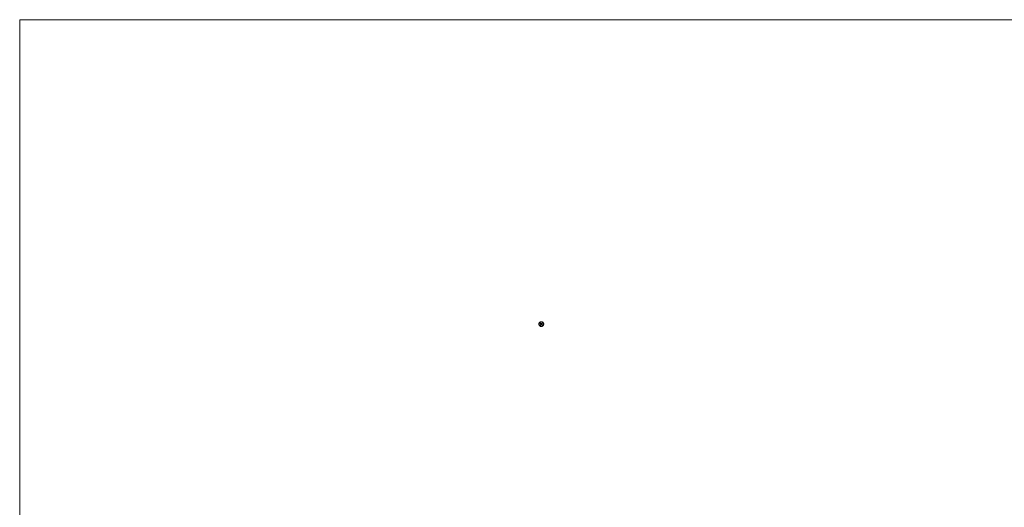
# Model space of a CAD drawing. Units: millimetres. Extents: x 250 to 14600, y 250 to 10250.
# Drawn here: x 250 to 7425, y 6694 to 10250 of the extents above; entities that cross this region are included whole.
import ezdxf

# ---------------------------------------------------------------- set-up
doc = ezdxf.new("R2010")
doc.units = ezdxf.units.MM
doc.header["$LTSCALE"] = 50

msp = doc.modelspace()

# ---------------------------------------------------------------- linework, layer by layer
at = {"color": 7, "linetype": 'Continuous', "lineweight": 0}
for p, q in [((14600, 10250), (250, 10250)), ((250, 10250), (250, 250))]:
    msp.add_line(p, q, dxfattribs=at)
at = {"color": 7, "linetype": 'Continuous', "lineweight": 15}
for p, q in [((4061.3, 8037.5), (4058.2, 8040.6)), ((4033.5, 8030.1), (4033.7, 8028.6)), ((4033.7, 8028.8), (4033.9, 8028.1)), ((4034.3, 8035.7), (4033.8, 8032.3)), ((4040.5, 8023.2), (4043.7, 8020.1)), ((4050, 8033), (4049.7, 8033)), ((4050, 8033.1), (4050, 8033.1)), ((4051.8, 8027.7), (4052.1, 8027.8)), ((4051.9, 8027.6), (4051.8, 8027.6)), ((4053.7, 8029.5), (4053.5, 8028.8))]:
    msp.add_line(p, q, dxfattribs=at)
for points, knots in [([(4034.6, 8037.1), (4034.3, 8036.5), (4033.8, 8035.3), (4033.5, 8033.2), (4033.3, 8031.5), (4033.4, 8030.6), (4033.5, 8030.5)], [0, 0, 0, 0, 0.256398, 0.593165, 0.932039, 1, 1, 1, 1]), ([(4047.9, 8030.4), (4047.9, 8032.3), (4046.7, 8035.1), (4043.5, 8037.2), (4040.7, 8037.8), (4037.8, 8037.2), (4034.6, 8035.1), (4033.4, 8032.3), (4033.4, 8030.4)], [0, 0, 0, 0, 0.25, 0.375, 0.5, 0.625, 0.75, 1, 1, 1, 1]), ([(4047.1, 8047), (4046.1, 8046.8), (4042.8, 8046.3), (4038.1, 8043), (4035.8, 8039.2), (4034.7, 8037.4)], [0, 0, 0, 0, 0.190855, 0.602422, 1, 1, 1, 1]), ([(4049.7, 8047.7), (4049.3, 8047.7), (4047.6, 8047.6), (4045, 8046.9), (4042, 8045.5), (4039.9, 8044.1), (4039, 8043.1), (4038.9, 8043)], [0, 0, 0, 0, 0.118336, 0.404004, 0.676637, 0.94497, 1, 1, 1, 1]), ([(4058.2, 8040.6), (4058.2, 8042.5), (4057, 8045.3), (4053.8, 8047.5), (4050.9, 8048.1), (4048.1, 8047.5), (4044.9, 8045.3), (4043.7, 8042.5), (4043.7, 8040.6)], [0, 0, 0, 0, 0.25, 0.375, 0.5, 0.625, 0.75, 1, 1, 1, 1]), ([(4043.7, 8040.6), (4043.7, 8038.7), (4044.9, 8035.9), (4048.1, 8033.8), (4050.9, 8033.2), (4053.8, 8033.8), (4057, 8035.9), (4058.2, 8038.7), (4058.2, 8040.6)], [0, 0, 0, 0, 0.25, 0.375, 0.5, 0.625, 0.75, 1, 1, 1, 1]), ([(4050.9, 8047.8), (4050.8, 8047.8), (4050, 8048), (4049.1, 8047.6), (4048.4, 8047.3)], [0, 0, 0, 0, 0.120525, 1, 1, 1, 1]), ([(4068.4, 8029.9), (4068.4, 8030.6), (4068.4, 8032.3), (4067.8, 8035), (4066.8, 8037.8), (4065.4, 8040.3), (4063.7, 8042.5), (4061.7, 8044.5), (4059.3, 8046.1), (4056.6, 8047.2), (4053.5, 8048), (4051.3, 8047.9), (4050.1, 8047.8)], [0, 0, 0, 0, 0.0756375, 0.1821913, 0.3029573, 0.3913323, 0.488007, 0.5967701, 0.6863893, 0.7830825, 0.8873081, 1, 1, 1, 1]), ([(4054, 8030.4), (4053.9, 8032.3), (4055.1, 8035.1), (4058.4, 8037.2), (4061.2, 8037.8), (4064, 8037.2), (4067.3, 8035.1), (4068.5, 8032.3), (4068.4, 8030.4)], [0, 0, 0, 0, 0.25, 0.375, 0.5, 0.625, 0.75, 1, 1, 1, 1]), ([(4033.4, 8030.4), (4033.4, 8028.5), (4034.6, 8025.6), (4037.8, 8023.5), (4040.7, 8022.9), (4043.5, 8023.5), (4046.7, 8025.6), (4047.9, 8028.5), (4047.9, 8030.4)], [0, 0, 0, 0, 0.25, 0.375, 0.5, 0.625, 0.75, 1, 1, 1, 1]), ([(4033.5, 8030.9), (4033.5, 8030.2), (4033.5, 8028.5), (4034.1, 8025.7), (4035.1, 8022.9), (4036.5, 8020.4), (4038.2, 8018.2), (4040.2, 8016.3), (4042.6, 8014.7), (4045.2, 8013.5), (4048.3, 8012.7), (4050.6, 8012.9), (4051.8, 8012.9)], [0, 0, 0, 0, 0.0756375, 0.1821913, 0.3029573, 0.3913323, 0.488007, 0.5967701, 0.6863893, 0.7830825, 0.8873081, 1, 1, 1, 1]), ([(4043.7, 8020.1), (4043.7, 8022), (4044.9, 8024.8), (4048.1, 8027), (4050.9, 8027.5), (4053.8, 8027), (4057, 8024.8), (4058.2, 8022), (4058.2, 8020.1)], [0, 0, 0, 0, 0.25, 0.375, 0.5, 0.625, 0.75, 1, 1, 1, 1]), ([(4058.2, 8020.1), (4058.2, 8018.2), (4057, 8015.4), (4053.8, 8013.2), (4050.9, 8012.7), (4048.1, 8013.2), (4044.9, 8015.4), (4043.7, 8018.2), (4043.7, 8020.1)], [0, 0, 0, 0, 0.25, 0.375, 0.5, 0.625, 0.75, 1, 1, 1, 1]), ([(4050.8, 8027.4), (4050.4, 8027.4), (4049.8, 8027.5), (4049, 8028), (4048.5, 8028.6), (4048.2, 8029.2), (4047.9, 8029.9), (4047.9, 8030.7), (4048, 8031.5), (4048.3, 8031.8), (4048.4, 8031.8)], [0, 0, 0, 0, 0.172582, 0.324479, 0.45579, 0.566522, 0.656666, 0.81085, 0.969001, 1, 1, 1, 1]), ([(4048.3, 8031.8), (4048.3, 8031.8), (4048.3, 8031.8), (4048.3, 8031.7), (4048.3, 8031.7)], [0, 0, 0, 0, 0.313846, 1, 1, 1, 1]), ([(4051.6, 8033.3), (4051, 8033.3), (4049.9, 8033.3), (4048.6, 8032.6), (4048.4, 8032), (4048.4, 8032)], [0, 0, 0, 0, 0.472185, 0.966407, 1, 1, 1, 1]), ([(4049, 8032.5), (4049.1, 8032.7), (4049.3, 8033), (4049.6, 8033), (4049.7, 8033)], [0, 0, 0, 0, 0.694629, 1, 1, 1, 1]), ([(4050.3, 8027.4), (4050.9, 8027.4), (4052, 8027.4), (4053.3, 8028.1), (4053.5, 8028.7), (4053.5, 8028.8)], [0, 0, 0, 0, 0.470347, 0.962643, 1, 1, 1, 1]), ([(4051.1, 8033.4), (4051.4, 8033.3), (4052.1, 8033.3), (4052.9, 8032.8), (4053.4, 8032.2), (4053.7, 8031.6), (4053.9, 8030.9), (4053.9, 8030.5), (4053.9, 8030.2)], [0, 0, 0, 0, 0.223319, 0.41987, 0.589785, 0.73307, 0.849715, 1, 1, 1, 1]), ([(4051.1, 8012.9), (4051.2, 8012.9), (4053.4, 8012.5), (4058, 8014.2), (4063.7, 8017.7), (4067.9, 8023.3), (4068.3, 8028), (4068.4, 8030.4)], [0, 0, 0, 0, 0.006835, 0.254694, 0.502666, 0.74998, 1, 1, 1, 1]), ([(4052.3, 8013), (4052.7, 8013.1), (4054.3, 8013.1), (4056.9, 8013.8), (4059.9, 8015.3), (4062, 8016.6), (4062.8, 8017.6), (4063, 8017.8)], [0, 0, 0, 0, 0.109615, 0.398108, 0.673438, 0.944426, 1, 1, 1, 1]), ([(4053.7, 8029.6), (4053.7, 8029.6), (4053.7, 8029.2), (4053.5, 8028.9), (4053.3, 8028.6)], [0, 0, 0, 0, 0.059304, 1, 1, 1, 1]), ([(4053.6, 8029), (4053.6, 8029), (4053.6, 8029), (4053.6, 8029), (4053.6, 8029)], [0, 0, 0, 0, 0.313846, 1, 1, 1, 1]), ([(4068.4, 8030.4), (4068.5, 8028.5), (4067.3, 8025.6), (4064, 8023.5), (4061.2, 8022.9), (4058.4, 8023.5), (4055.1, 8025.6), (4053.9, 8028.5), (4054, 8030.4)], [0, 0, 0, 0, 0.25, 0.375, 0.5, 0.625, 0.75, 1, 1, 1, 1]), ([(4067.3, 8023.7), (4067.5, 8024.2), (4068, 8025.4), (4068.4, 8027.5), (4068.6, 8029.6), (4068.4, 8030.9), (4068.3, 8031.4)], [0, 0, 0, 0, 0.221125, 0.511562, 0.803816, 1, 1, 1, 1])]:
    msp.add_open_spline(points, degree=3, knots=knots, dxfattribs=at)

doc.saveas('drawing.dxf')
